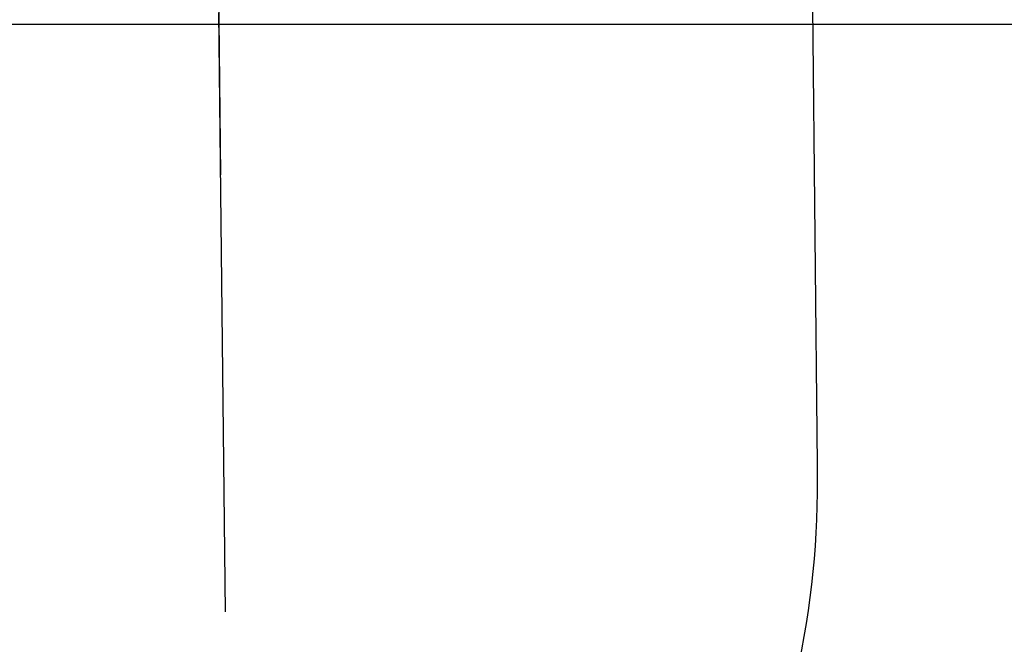
# Model space of a CAD drawing. Units: millimetres. Extents: x 154 to 1937, y 23 to 651.
# Drawn here: x 200 to 219, y 274 to 286 of the extents above; entities that cross this region are included whole.
import ezdxf

# ---------------------------------------------------------------- set-up
doc = ezdxf.new("R2010")
doc.units = ezdxf.units.MM
for name, color, linetype in [('cotes', 150, 'Continuous'), ('paumelle', 92, 'Continuous'), ('profiles pvc', 7, 'Continuous')]:
    doc.layers.add(name, color=color, linetype=linetype)
doc.styles.get("Standard").update_dxf_attribs({"font": 'arial.ttf'})
doc.dimstyles.new('Annotatif', dxfattribs={"dimscale": 0, "dimtxt": 2.5, "dimasz": 2.5, "dimexe": 1.25, "dimexo": 0.625, "dimtad": 1, "dimdec": 0, "dimtxsty": 'Standard', "dimcen": 2.5, "dimadec": 0, "dimazin": 0, "dimtfac": 1, "dimtdec": 0, "dimtmove": 0, "dimatfit": 3, "dimfxl": 1, "dimarcsym": 0})

# ---------------------------------------------------------------- blocks, each defined once
blk = doc.blocks.new('*D4')
at = {"layer": 'cotes', "color": 0, "lineweight": -2, "transparency": 16777216}
for p, q in [((173.79, 286.193), (173.79, 223.898)), ((223.831, 225.773), (223.831, 226.398)), ((176.29, 225.148), (221.331, 225.148))]:
    blk.add_line(p, q, dxfattribs=at)
at = {"layer": 'cotes', "color": 0, "transparency": 16777216}
for points in [[(176.29, 225.565), (176.29, 224.731), (173.79, 225.148)], [(221.331, 225.565), (221.331, 224.731), (223.831, 225.148)]]:
    blk.add_solid(points, dxfattribs=at)
at = {"layer": 'Defpoints', "color": 0, "transparency": 16777216}
for p in [(173.79, 286.818), (223.831, 225.148), (223.831, 225.148)]:
    blk.add_point(p, dxfattribs=at)
at = {"layer": 'cotes', "color": 0, "transparency": 16777216, "insert": (198.811, 227.049), "char_height": 2.5, "attachment_point": 5}
blk.add_mtext('50', dxfattribs=at)

msp = doc.modelspace()

# ---------------------------------------------------------------- linework, layer by layer
at = {"layer": 'paumelle'}
for points in [[(203.559, 291.818), (203.649, 283.404)], [(215.114, 286.663), (215.208, 277.778)], [(203.615, 286.541), (203.739, 274.939)]]:
    msp.add_lwpolyline(points, dxfattribs=at)
msp.add_open_spline([(215.208, 277.778), (215.224, 276.326), (215.102, 275.097), (214.801, 273.676)], degree=3, dxfattribs=at)
at = {"layer": 'profiles pvc'}
msp.add_line((174.29, 286.318), (231.04, 286.318), dxfattribs=at)

# ---------------------------------------------------------------- dimensions: what is measured, and where the dimension line sits
at = {"layer": 'cotes'}
dim = msp.add_linear_dim(base=(223.831, 225.148), p1=(173.79, 286.818), p2=(223.831, 225.148), dimstyle='Annotatif', dxfattribs=at)
dim.commit()
dim.dimension.update_dxf_attribs({"geometry": '*D4', "text_midpoint": (198.811, 227.049)})

doc.saveas('drawing.dxf')
